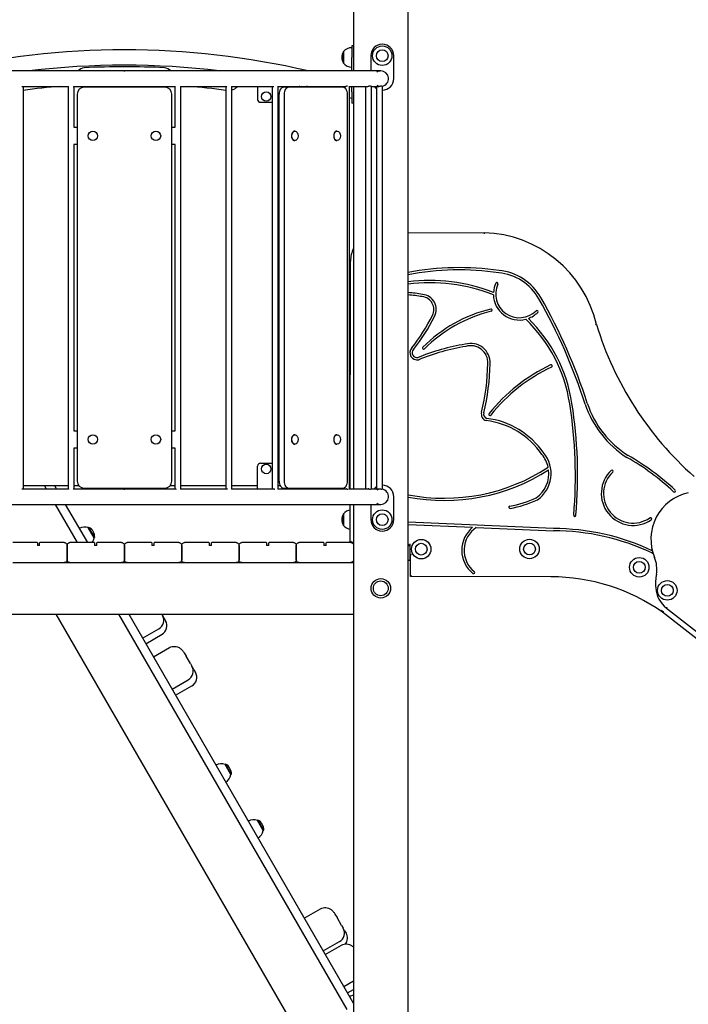
# Model space of a CAD drawing. Units: millimetres. Extents: x 1235 to 21899, y 875 to 19921.
# Drawn here: x 15830 to 16997, y 12176 to 13895 of the extents above; entities that cross this region are included whole.
import ezdxf

# ---------------------------------------------------------------- set-up
doc = ezdxf.new("R2010")
doc.units = ezdxf.units.MM
doc.layers.add('Widoczne (ISO)', color=255, linetype='Continuous')

msp = doc.modelspace()

# ---------------------------------------------------------------- linework, layer by layer
at = {"layer": 'Widoczne (ISO)'}
for p, q in [((16413.194, 14481.947), (16413.194, 13805.397)), ((16508.194, 11896.947), (16508.194, 14482.947)), ((16410.194, 13848.967), (16410.194, 13828.967)), ((16413.194, 13848.967), (16410.194, 13848.967)), ((16395.694, 13839.217), (16395.694, 13818.717)), ((16395.694, 13818.717), (16395.694, 13839.217)), ((16410.194, 13805.397), (16410.194, 13828.967)), ((16443.194, 13831.947), (16443.194, 13805.397)), ((16483.194, 13791.947), (16483.194, 13831.947)), ((16012.194, 13805.397), (15565.687, 13805.397)), ((16460.701, 13805.397), (16014.194, 13805.397)), ((15834.328, 13778.497), (15915.366, 13778.497)), ((15836.176, 13778.497), (15836.176, 13075.492)), ((15915.152, 13778.497), (15915.152, 13075.479)), ((15923.927, 13778.497), (16102.461, 13778.497)), ((15925.152, 13778.497), (15925.152, 13706.947)), ((16083.694, 13776.947), (15942.694, 13776.947)), ((16101.236, 13778.497), (16101.236, 13706.947)), ((16111.022, 13778.497), (16192.06, 13778.497)), ((16111.236, 13778.497), (16111.236, 13075.397)), ((16190.211, 13778.497), (16190.211, 13075.397)), ((16200.206, 13778.497), (16273.706, 13778.497)), ((16200.211, 13778.497), (16200.211, 13075.397)), ((16245.694, 13778.497), (16245.694, 13755.697)), ((16271.232, 13778.497), (16271.232, 13075.397)), ((16281.232, 13778.531), (16281.232, 13075.363)), ((16281.232, 13778.497), (16399.397, 13778.497)), ((16300.069, 13776.947), (16291.151, 13776.947)), ((16394.416, 13776.947), (16300.069, 13776.947)), ((16395.746, 13778.497), (16395.746, 13776.781)), ((16405.746, 13778.861), (16405.746, 13075.033)), ((16405.746, 13778.497), (16437.997, 13778.497)), ((16410.194, 13768.967), (16410.194, 13778.497)), ((16413.194, 13778.497), (16413.194, 13075.397)), ((16433.798, 13778.497), (16433.798, 13075.397)), ((16443.798, 13779.106), (16443.798, 13074.787)), ((16443.798, 13778.497), (16457.98, 13778.497)), ((16453.249, 13778.497), (16453.249, 13075.397)), ((16463.249, 13779.353), (16463.249, 13074.591)), ((15930.694, 13764.947), (15930.694, 13088.947)), ((16095.694, 13088.947), (16095.694, 13764.947)), ((16283.122, 13088.947), (16283.122, 13764.947)), ((16292.039, 13764.947), (16292.039, 13088.947)), ((16402.446, 13088.947), (16402.446, 13764.947)), ((16410.194, 13768.967), (16410.194, 13748.967)), ((16250.694, 13750.697), (16270.694, 13750.697)), ((16413.194, 13748.967), (16410.194, 13748.967)), ((15924.606, 13706.947), (15930.694, 13706.947)), ((16095.694, 13706.947), (16101.782, 13706.947)), ((16281.232, 13706.947), (16283.122, 13706.947)), ((16311.022, 13700.222), (16310.441, 13700.222)), ((16384.626, 13700.222), (16384.045, 13700.222)), ((15930.694, 13676.947), (15924.606, 13676.947)), ((15925.152, 13676.947), (15925.152, 13176.947)), ((16101.782, 13676.947), (16095.694, 13676.947)), ((16101.236, 13676.947), (16101.236, 13176.947)), ((16283.122, 13676.947), (16281.232, 13676.947)), ((16311.022, 13683.672), (16310.441, 13683.672)), ((16384.626, 13683.672), (16384.045, 13683.672)), ((16508.194, 13523.109), (16640.935, 13522.997)), ((16407.48, 13075.397), (16407.817, 13473.194)), ((15924.606, 13176.947), (15930.694, 13176.947)), ((16095.694, 13176.947), (16101.782, 13176.947)), ((16281.232, 13176.947), (16283.122, 13176.947)), ((16311.022, 13170.222), (16310.441, 13170.222)), ((16384.626, 13170.222), (16384.045, 13170.222)), ((16311.022, 13153.672), (16310.441, 13153.672)), ((16384.626, 13153.672), (16384.045, 13153.672)), ((15930.694, 13146.947), (15924.606, 13146.947)), ((15925.152, 13146.947), (15925.152, 13075.479)), ((16101.782, 13146.947), (16095.694, 13146.947)), ((16101.236, 13146.947), (16101.236, 13075.397)), ((16283.122, 13146.947), (16281.232, 13146.947)), ((16250.694, 13120.397), (16270.694, 13120.397)), ((16245.694, 13075.397), (16245.694, 13115.397)), ((15915.701, 13075.397), (15834.328, 13075.397)), ((15836.176, 13081.397), (15915.152, 13081.397)), ((15877.203, 13075.397), (15873.739, 13081.397)), ((15891.06, 13081.397), (15894.524, 13075.397)), ((16012.194, 13075.397), (15923.927, 13075.397)), ((15925.152, 13081.397), (15933.367, 13081.397)), ((15942.694, 13076.947), (16083.694, 13076.947)), ((16103.097, 13075.397), (16014.194, 13075.397)), ((16093.021, 13081.397), (16101.236, 13081.397)), ((16192.95, 13075.397), (16111.022, 13075.397)), ((16111.236, 13081.397), (16190.211, 13081.397)), ((16274.947, 13075.397), (16200.206, 13075.397)), ((16200.211, 13081.397), (16245.694, 13081.397)), ((16281.232, 13081.397), (16284.91, 13081.397)), ((16401.538, 13075.397), (16281.232, 13075.397)), ((16291.151, 13076.947), (16300.069, 13076.947)), ((16300.069, 13076.947), (16394.416, 13076.947)), ((16395.746, 13077.112), (16395.746, 13075.397)), ((16440.353, 13075.397), (16405.746, 13075.397)), ((16458.899, 13075.397), (16443.798, 13075.397)), ((15565.687, 13048.497), (16460.701, 13048.497)), ((15931.157, 12981.947), (15892.734, 13048.497)), ((15910.055, 13048.497), (15948.477, 12981.947)), ((16407.401, 12982.03), (16407.458, 13048.497)), ((16413.194, 13048.497), (16413.194, 12976.947)), ((16443.194, 13048.497), (16443.194, 13021.947)), ((16483.194, 13021.947), (16483.194, 13061.947)), ((16395.694, 13032.197), (16395.694, 13011.697)), ((16395.694, 13011.697), (16395.694, 13032.197)), ((16762.096, 13006.349), (16508.194, 13017.578)), ((15950.185, 13007.989), (15951.051, 13008.489)), ((15960.435, 12990.236), (15950.185, 13007.989)), ((15961.301, 12990.736), (15951.051, 13008.489)), ((16508.194, 13013.574), (16621.033, 13008.583)), ((16627.369, 13008.303), (16762.01, 13002.348)), ((15860.694, 12981.947), (15818.194, 12981.947)), ((15861.194, 12981.447), (15860.694, 12981.947)), ((15861.194, 12981.447), (15861.194, 12976.947)), ((15865.694, 12981.947), (15865.194, 12981.447)), ((15865.194, 12976.947), (15865.194, 12981.447)), ((15908.194, 12981.947), (15865.694, 12981.947)), ((15960.694, 12981.947), (15918.194, 12981.947)), ((15960.435, 12990.236), (15961.301, 12990.736)), ((15961.194, 12981.447), (15960.694, 12981.947)), ((15961.194, 12981.447), (15961.194, 12976.947)), ((15965.694, 12981.947), (15965.194, 12981.447)), ((15965.194, 12976.947), (15965.194, 12981.447)), ((16008.194, 12981.947), (15965.694, 12981.947)), ((16060.694, 12981.947), (16018.194, 12981.947)), ((16061.194, 12981.447), (16060.694, 12981.947)), ((16061.194, 12981.447), (16061.194, 12976.947)), ((16065.694, 12981.947), (16065.194, 12981.447)), ((16065.194, 12976.947), (16065.194, 12981.447)), ((16108.194, 12981.947), (16065.694, 12981.947)), ((16160.694, 12981.947), (16118.194, 12981.947)), ((16161.194, 12981.447), (16160.694, 12981.947)), ((16161.194, 12981.447), (16161.194, 12976.947)), ((16165.694, 12981.947), (16165.194, 12981.447)), ((16165.194, 12976.947), (16165.194, 12981.447)), ((16208.194, 12981.947), (16165.694, 12981.947)), ((16260.694, 12981.947), (16218.194, 12981.947)), ((16261.194, 12981.447), (16260.694, 12981.947)), ((16261.194, 12981.447), (16261.194, 12976.947)), ((16265.694, 12981.947), (16265.194, 12981.447)), ((16265.194, 12976.947), (16265.194, 12981.447)), ((16308.194, 12981.947), (16265.694, 12981.947)), ((16360.694, 12981.947), (16318.194, 12981.947)), ((16361.194, 12981.447), (16360.694, 12981.947)), ((16361.194, 12981.447), (16361.194, 12976.947)), ((16365.694, 12981.947), (16365.194, 12981.447)), ((16365.194, 12976.947), (16365.194, 12981.447)), ((16408.194, 12981.947), (16365.694, 12981.947)), ((16409.403, 12984.028), (16407.401, 12982.03)), ((16413.194, 12982.025), (16407.401, 12982.03)), ((15865.194, 12976.947), (15861.194, 12976.947)), ((15913.194, 12951.947), (15913.194, 12976.947)), ((15913.194, 12976.947), (15913.194, 12951.947)), ((15965.194, 12976.947), (15961.194, 12976.947)), ((16013.194, 12951.947), (16013.194, 12976.947)), ((16013.194, 12976.947), (16013.194, 12951.947)), ((16065.194, 12976.947), (16061.194, 12976.947)), ((16113.194, 12951.947), (16113.194, 12976.947)), ((16113.194, 12976.947), (16113.194, 12951.947)), ((16165.194, 12976.947), (16161.194, 12976.947)), ((16213.194, 12951.947), (16213.194, 12976.947)), ((16213.194, 12976.947), (16213.194, 12951.947)), ((16265.194, 12976.947), (16261.194, 12976.947)), ((16313.194, 12951.947), (16313.194, 12976.947)), ((16313.194, 12976.947), (16313.194, 12951.947)), ((16365.194, 12976.947), (16361.194, 12976.947)), ((16413.194, 12976.947), (16413.194, 12951.947)), ((16511.215, 12979.465), (16511.191, 12960.587)), ((16511.194, 12975.447), (16511.194, 12962.623)), ((15818.194, 12946.947), (15908.194, 12946.947)), ((15908.194, 12946.947), (15918.194, 12946.947)), ((15918.194, 12946.947), (16008.194, 12946.947)), ((16008.194, 12946.947), (16018.194, 12946.947)), ((16018.194, 12946.947), (16108.194, 12946.947)), ((16108.194, 12946.947), (16118.194, 12946.947)), ((16118.194, 12946.947), (16208.194, 12946.947)), ((16208.194, 12946.947), (16218.194, 12946.947)), ((16218.194, 12946.947), (16308.194, 12946.947)), ((16308.194, 12946.947), (16318.194, 12946.947)), ((16318.194, 12946.947), (16408.194, 12946.947)), ((16408.194, 12946.947), (16413.194, 12946.947)), ((16413.194, 12951.947), (16413.194, 11896.947)), ((16511.194, 12950.447), (16508.194, 12950.596)), ((16514.383, 12960.582), (16511.191, 12960.587)), ((16511.194, 12960.587), (16511.194, 12950.447)), ((16512.351, 12922.379), (16512.383, 12960.585)), ((16514.352, 12924.376), (16512.351, 12922.379)), ((16757.594, 12922.086), (16512.351, 12922.379)), ((17797.929, 12198.281), (16952.435, 12860.478)), ((16959.494, 12867.651), (17022.479, 12818.321)), ((15613.194, 12856.947), (16413.194, 12856.947)), ((15893.629, 12856.947), (16413.194, 11957.034)), ((16401.83, 12166.716), (16003.325, 12856.947)), ((16020.646, 12856.947), (16413.194, 12177.034)), ((16078.381, 12856.947), (16079.528, 12854.96)), ((16082.411, 12849.967), (16079.528, 12854.96)), ((16082.411, 12849.967), (16085.125, 12845.266)), ((16044.852, 12815.021), (16073.214, 12831.396)), ((16050.449, 12805.327), (16078.811, 12821.702)), ((16063.759, 12782.273), (16092.121, 12798.648)), ((16117.333, 12789.48), (16120.818, 12783.444)), ((16128.269, 12770.537), (16120.818, 12783.444)), ((16128.269, 12770.537), (16130.994, 12765.819)), ((16134.211, 12760.247), (16130.994, 12765.819)), ((16134.211, 12760.247), (16137.132, 12755.186)), ((16096.317, 12725.88), (16124.68, 12742.255)), ((16102.456, 12715.247), (16130.818, 12731.622)), ((16188.879, 12594.558), (16189.745, 12595.058)), ((16199.129, 12576.805), (16188.879, 12594.558)), ((16199.995, 12577.305), (16189.745, 12595.058)), ((16199.129, 12576.805), (16199.995, 12577.305)), ((16245.255, 12496.912), (16246.121, 12497.412)), ((16255.505, 12479.159), (16245.255, 12496.912)), ((16256.371, 12479.659), (16246.121, 12497.412)), ((16255.505, 12479.159), (16256.371, 12479.659)), ((16327.054, 12326.232), (16355.416, 12342.607)), ((16380.694, 12333.324), (16384.297, 12327.084)), ((16392.195, 12313.406), (16384.297, 12327.084)), ((16392.195, 12313.406), (16394.905, 12308.711)), ((16397.552, 12304.126), (16394.905, 12308.711)), ((16397.552, 12304.126), (16400.125, 12299.67)), ((16360.228, 12268.773), (16388.591, 12285.148)), ((16363.695, 12262.769), (16392.057, 12279.144)), ((16396.11, 12206.625), (16413.194, 12216.488)), ((16402.456, 12195.632), (16413.194, 12201.832))]:
    msp.add_line(p, q, dxfattribs=at)
for centre, radius in [((16463.194, 13831.947), 17), ((16463.194, 13831.947), 10.25), ((16260.694, 13760.697), 8.275), ((15958.194, 13691.947), 8.275), ((16068.194, 13691.947), 8.275), ((15958.194, 13161.947), 8.275), ((16068.194, 13161.947), 8.275), ((16260.694, 13110.397), 8.275), ((16463.194, 13021.947), 17), ((16463.194, 13021.947), 10.25), ((16531.298, 12970.388), 17), ((16531.298, 12970.388), 10.25), ((16531.298, 12970.388), 10.25), ((16720.288, 12970.645), 17), ((16720.288, 12970.645), 10.25), ((16720.288, 12970.645), 10.25), ((16911.837, 12938.72), 17), ((16911.837, 12938.72), 10.25), ((16911.837, 12938.72), 10.25), ((16460.694, 12901.947), 17), ((16460.694, 12901.947), 13), ((16460.694, 12901.947), 13), ((16960.793, 12898.388), 17), ((16960.793, 12898.388), 10.25), ((16960.793, 12898.388), 10.25)]:
    msp.add_circle(centre, radius, dxfattribs=at)
for centre, radius, start, end in [((16013.194, 12428.827), 1413.45, 76.882782, 103.117218), ((16410.194, 13827.017), 18.949, 90, 139.92558), ((16463.194, 13831.947), 20, 0, 180), ((16411.704, 13828.967), 19.01, 147.372295, 212.627705), ((16013.194, 12428.827), 1386.55, 83.121465, 96.878535), ((15946.956, 13789.762), 21.484, 100.085371, 133.302256), ((16013.194, 12437.672), 1375.025, 87.081916, 92.918084), ((16079.432, 13789.762), 21.484, 46.697744, 79.914629), ((16410.194, 13830.916), 18.949, 220.07442, 270), ((16460.694, 13791.947), 13.45, 90, 121.646531), ((16460.701, 13791.947), 13.45, 280.922697, 90), ((16463.194, 13791.947), 20, 270.159024, 0), ((16013.194, 12437.672), 1345.42, 94.736711, 97.560351), ((15942.694, 13764.947), 12, 90, 180), ((16083.694, 13764.947), 12, 0, 90), ((16013.194, 12437.672), 1345.42, 82.439649, 85.263289), ((16193.545, 13792.58), 21.889, 287.731283, 319.952847), ((16013.194, 12437.672), 1375.025, 76.906196, 77.194408), ((16013.194, 12428.827), 1386.55, 76.478861, 76.755588), ((16463.194, 13791.947), 20, 222.26031, 240.183456), ((16460.694, 13791.947), 13.45, 238.353469, 262.254042), ((16250.694, 13755.697), 5, 180, 270), ((16013.194, 12428.827), 1386.55, 73.362103, 73.553823), ((16270.694, 13755.697), 5, 270, 276.177156), ((16634.644, 13315.059), 208.033, 13.236923, 88.266902), ((16457.817, 13473.151), 50, 153.184035, 179.95152), ((16598.051, 12984.152), 477.82, 81.687353, 100.839393), ((16598.051, 12984.152), 473.82, 81.67608, 100.932021), ((16657.795, 13362.842), 90.573, 29.633979, 84.392029), ((16657.797, 13362.845), 94.569, 29.635026, 84.335117), ((16546.489, 13135.057), 304.521, 68.658444, 97.224373), ((16546.489, 13135.057), 300.521, 68.375797, 97.321054), ((16702.531, 13415.754), 45.314, 155.039266, 176.277236), ((16702.531, 13415.754), 41.314, 155.039266, 314.951519), ((16663.263, 13434.033), 2, 335.039266, 155.039266), ((16484.322, 13123.209), 296.198, 80.41488, 85.377205), ((16484.322, 13123.209), 292.198, 80.390053, 85.313781), ((16530.831, 13388.923), 22.498, 332.501876, 84.208896), ((16530.831, 13388.923), 26.498, 332.624455, 83.909761), ((16702.531, 13415.754), 45.314, 181.677396, 284.538624), ((15896.037, 12928.553), 971.432, 17.773563, 29.68301), ((15896.037, 12928.553), 967.432, 17.772138, 29.68301), ((16284.333, 13508.107), 296.289, 321.016744, 334.067103), ((16284.333, 13508.107), 300.289, 320.994639, 334.057069), ((16712.333, 13144.481), 252.271, 103.699608, 134.951519), ((16712.333, 13144.481), 248.271, 103.699608, 134.951519), ((16653.061, 13387.632), 2, 283.699608, 103.699608), ((16702.531, 13415.754), 45.314, 290.287622, 314.951519), ((16733.133, 13385.101), 2, 314.951519, 134.951519), ((16532.687, 13184.275), 260.845, 8.799854, 45.993431), ((16532.687, 13184.275), 264.845, 8.800891, 45.52306), ((17390.592, 13530.74), 578.392, 196.890286, 228.529733), ((16667.466, 12958.35), 374.576, 99.100693, 112.249241), ((16667.466, 12958.35), 370.576, 99.058892, 112.301155), ((16617.85, 13295.936), 33.681, 357.131027, 106.616239), ((16617.85, 13295.936), 29.681, 356.993449, 107.108803), ((16523.93, 13313.355), 12.492, 137.999112, 283.475903), ((16523.93, 13313.355), 8.492, 137.358926, 281.597894), ((16535.514, 13321.599), 2, 134.951519, 314.951519), ((16277.628, 13299.254), 369.894, 345.943896, 359.244966), ((16277.628, 13299.254), 373.894, 345.944103, 359.233269), ((16887.198, 13016.828), 304.37, 115.320257, 141.30766), ((16757.881, 13290.15), 2, 295.320257, 115.320257), ((16887.198, 13016.828), 300.37, 115.320257, 141.30766), ((15989.304, 13098.195), 811.003, 355.163164, 8.936786), ((15989.304, 13098.195), 815.003, 355.163164, 8.93645), ((16984.894, 13279.788), 176.684, 198.459301, 237.615324), ((16984.894, 13279.788), 172.684, 198.467206, 237.581966), ((16648.288, 13206.466), 12.203, 166.017323, 252.477686), ((16638.387, 13208.931), 2, 165.943896, 166.017323), ((16648.288, 13206.466), 8.203, 166.025775, 250.146532), ((16651.194, 13205.852), 2, 141.30766, 321.30766), ((16628.165, 13058.266), 137.55, 34.242791, 83.13194), ((16628.165, 13058.266), 141.55, 34.323344, 82.96481), ((16702.205, 13102.375), 55.785, 304.85648, 39.79624), ((16702.205, 13102.375), 51.785, 12.232748, 40.005363), ((16250.694, 13115.397), 5, 90, 180), ((16270.694, 13115.397), 5, 83.822844, 90), ((16682.688, 12763.422), 421.775, 46.758092, 60.518339), ((16682.688, 12763.422), 425.775, 46.758092, 60.504589), ((16571.656, 13390.221), 330.874, 258.942036, 303.196806), ((16571.656, 13390.221), 334.874, 259.075756, 302.90136), ((16702.205, 13102.375), 51.785, 305.228405, 7.415455), ((16901.166, 13067.516), 55.605, 133.35279, 304.506975), ((16901.166, 13067.516), 51.605, 133.35279, 304.506975), ((16864.367, 13106.495), 2, 313.35279, 133.35279), ((15942.694, 13088.947), 12, 180, 270), ((16083.694, 13088.947), 12, 270, 0), ((16463.194, 13061.947), 20, 119.816544, 137.73969), ((16460.694, 13061.947), 13.45, 96.099391, 121.646531), ((16460.701, 13061.947), 13.45, 270, 79.077303), ((16463.194, 13061.947), 20, 0, 89.840976), ((17015.312, 12987.687), 83.13, 102.414959, 202.524622), ((16973.008, 13072.129), 2, 226.758092, 46.758092), ((16460.694, 13061.947), 13.45, 238.353469, 270), ((16654.531, 13226.259), 183.388, 279.799769, 295.014878), ((16654.531, 13226.259), 187.388, 279.799769, 295.122714), ((16411.704, 13021.947), 19.01, 147.372295, 212.627705), ((16410.194, 13019.998), 18.949, 98.328, 139.92558), ((16686.085, 13043.577), 2, 99.799769, 279.799769), ((16463.194, 13021.947), 20, 180, 0), ((16799.412, 13029.644), 2, 175.163164, 355.163164), ((16931.534, 13023.343), 2, 304.506975, 124.506975), ((15943.727, 12990.174), 18.949, 70.07442, 120), ((15942.31, 12991.607), 19.01, 357.372295, 62.627705), ((16410.194, 13023.896), 18.949, 220.07442, 261.58512), ((16653.925, 12968.466), 51.878, 129.347326, 231.184593), ((16653.925, 12968.466), 47.878, 123.687809, 231.184593), ((16762.38, 12603.003), 399.345, 64.626533, 90.053125), ((16762.38, 12603.003), 403.345, 64.721641, 90.040271), ((15941.778, 12993.55), 18.949, 322.239898, 349.92558), ((16501.392, 12970.95), 11, 26.796097, 51.801489), ((16514.694, 12975.447), 6.5, 149.120502, 180), ((16514.694, 12975.447), 3.5, 174.458173, 180), ((16934.363, 12965.632), 2, 244.626533, 308.526734), ((16889.821, 12935.644), 52.725, 350.377581, 22.524622), ((16622.661, 12929.602), 2, 231.184593, 51.184593), ((16757.246, 12582.086), 340, 54.964492, 89.941317), ((17046.522, 12909.077), 106.212, 170.377581, 183.357804), ((16987.743, 12905.628), 47.332, 183.357804, 233.356647), ((16982.339, 12857.795), 30.025, 174.872632, 174.873776), ((16064.589, 12846.335), 17.25, 300, 30), ((16070.186, 12836.641), 17.25, 300, 30), ((16116.055, 12757.194), 17.25, 300, 30), ((16122.193, 12746.561), 17.25, 300, 30), ((16182.421, 12576.744), 18.949, 70.07442, 120), ((16181.005, 12578.176), 19.01, 357.372295, 62.627705), ((16180.472, 12580.12), 18.949, 300, 349.92558), ((16238.797, 12479.098), 18.949, 70.07442, 120), ((16237.381, 12480.53), 19.01, 357.372295, 62.627705), ((16236.848, 12482.474), 18.949, 300, 349.92558), ((16379.966, 12300.086), 17.25, 300, 30), ((16385.186, 12291.045), 17.25, 325.232448, 30), ((16415.795, 12172.528), 18.949, 97.889859, 120)]:
    msp.add_arc(centre, radius, start, end, dxfattribs=at)
for centre, major_axis, start_param, end_param in [((16291.151, 13764.947), (0, 12), 0, 1.57079633), ((16300.069, 13764.947), (0, 12), 0, 1.57079633), ((16394.416, 13764.947), (0, 12), 4.71238898, 6.28318531), ((16310.441, 13691.947), (0, -8.275), 3.14159265, 6.28318531), ((16384.045, 13691.947), (0, -8.275), 3.14159265, 6.28318531), ((16310.441, 13161.947), (0, -8.275), 3.14159265, 6.28318531), ((16384.045, 13161.947), (0, -8.275), 3.14159265, 6.28318531), ((16291.151, 13088.947), (0, -12), 4.71238898, 6.28318531), ((16300.069, 13088.947), (0, -12), 4.71238898, 6.28318531), ((16394.416, 13088.947), (0, -12), 0, 1.57079633)]:
    msp.add_ellipse(centre, major_axis=major_axis, ratio=0.66913061, start_param=start_param, end_param=end_param, dxfattribs=at)
for centre in [(16311.022, 13691.947), (16384.626, 13691.947), (16311.022, 13161.947), (16384.626, 13161.947)]:
    msp.add_ellipse(centre, major_axis=(0, -8.275), ratio=0.66913061, dxfattribs=at)
for points, knots in [([(16013.194, 13805.359), (16013.099, 13805.359), (16013.005, 13805.36), (16012.814, 13805.364), (16012.72, 13805.368), (16012.543, 13805.375), (16012.464, 13805.379), (16012.34, 13805.386), (16012.293, 13805.39), (16012.234, 13805.394), (16012.215, 13805.395), (16012.2, 13805.396), (16012.197, 13805.396), (16012.195, 13805.397), (16012.194, 13805.397), (16012.194, 13805.397), (16012.194, 13805.397), (16012.194, 13805.397), (16012.194, 13805.397), (16012.194, 13805.397), (16012.195, 13805.397), (16012.196, 13805.397), (16012.197, 13805.396), (16012.205, 13805.396), (16012.224, 13805.394), (16012.287, 13805.39), (16012.336, 13805.387), (16012.474, 13805.379), (16012.569, 13805.374), (16012.79, 13805.365), (16012.915, 13805.362), (16013.171, 13805.359), (16013.299, 13805.359), (16013.539, 13805.363), (16013.649, 13805.367), (16013.838, 13805.375), (16013.919, 13805.379), (16014.044, 13805.386), (16014.092, 13805.389), (16014.152, 13805.394), (16014.171, 13805.395), (16014.187, 13805.396), (16014.19, 13805.396), (16014.193, 13805.397), (16014.193, 13805.397), (16014.194, 13805.397), (16014.194, 13805.397), (16014.194, 13805.397), (16014.194, 13805.397), (16014.194, 13805.397), (16014.194, 13805.397), (16014.192, 13805.397), (16014.191, 13805.396), (16014.178, 13805.395), (16014.143, 13805.393), (16014.038, 13805.386), (16013.976, 13805.382), (16013.81, 13805.373), (16013.702, 13805.368), (16013.459, 13805.361), (16013.327, 13805.359), (16013.194, 13805.359)], [-0.62992498, -0.62992498, -0.62992498, -0.62992498, -0.601469701, -0.601469701, -0.570331111, -0.570331111, -0.537577381, -0.537577381, -0.508792117, -0.508792117, -0.487352204, -0.487352204, -0.477897326, -0.477897326, -0.474703226, -0.474703226, -0.472629626, -0.472629626, -0.470670855, -0.470670855, -0.468089843, -0.468089843, -0.463722685, -0.463722685, -0.438210302, -0.438210302, -0.407418094, -0.407418094, -0.369546032, -0.369546032, -0.330017025, -0.330017025, -0.29181253, -0.29181253, -0.256176206, -0.256176206, -0.223405059, -0.223405059, -0.194582798, -0.194582798, -0.172939852, -0.172939852, -0.163404235, -0.163404235, -0.160199553, -0.160199553, -0.158123612, -0.158123612, -0.156165901, -0.156165901, -0.153591043, -0.153591043, -0.148103233, -0.148103233, -0.110528856, -0.110528856, -0.078939476, -0.078939476, -0.040014928, -0.040014928, 0, 0, 0, 0]), ([(16402.792, 13778.793), (16402.489, 13778.734), (16402.167, 13778.68), (16401.187, 13778.546), (16400.503, 13778.497), (16399.799, 13778.497), (16399.72, 13778.497), (16399.641, 13778.499)], [0.474519994, 0.474519994, 0.474519994, 0.474519994, 0.571088623, 0.571088623, 0.761357856, 0.761357856, 0.785383858, 0.785383858, 0.785383858, 0.785383858]), ([(16442.928, 13779.114), (16442.783, 13779.067), (16442.624, 13779.017), (16442.03, 13778.85), (16441.486, 13778.723), (16440.274, 13778.546), (16439.607, 13778.497), (16438.814, 13778.497), (16438.652, 13778.5), (16438.489, 13778.506)], [0.305255482, 0.305255482, 0.305255482, 0.305255482, 0.38081939, 0.38081939, 0.571088623, 0.571088623, 0.761357856, 0.761357856, 0.809160628, 0.809160628, 0.809160628, 0.809160628]), ([(16463.234, 13779.361), (16463.225, 13779.347), (16463.212, 13779.331), (16463.094, 13779.22), (16462.856, 13779.09), (16462.215, 13778.85), (16461.766, 13778.723), (16460.696, 13778.546), (16460.074, 13778.497), (16459.223, 13778.497), (16458.977, 13778.504), (16458.727, 13778.518)], [0.155258242, 0.155258242, 0.155258242, 0.155258242, 0.190409695, 0.190409695, 0.38081939, 0.38081939, 0.571088623, 0.571088623, 0.761357856, 0.761357856, 0.834281979, 0.834281979, 0.834281979, 0.834281979]), ([(16640.935, 13522.997), (16640.935, 13522.997), (16640.935, 13522.946), (16640.931, 13522.748), (16640.929, 13522.603), (16640.924, 13522.237), (16640.92, 13522.02), (16640.913, 13521.534), (16640.908, 13521.27), (16640.904, 13521.001), (16640.904, 13520.999), (16640.904, 13520.997)], [-0.314514175, -0.314514175, -0.314514175, -0.314514175, -0.236392826, -0.236392826, -0.158267031, -0.158267031, -0.080132453, -0.080132453, 0, 0, 0.000662864, 0.000662864, 0.000662864, 0.000662864]), ([(16837.149, 13362.694), (16837.149, 13362.694), (16837.1, 13362.681), (16836.909, 13362.629), (16836.769, 13362.592), (16836.416, 13362.497), (16836.206, 13362.44), (16835.737, 13362.314), (16835.481, 13362.245), (16835.221, 13362.175), (16835.219, 13362.175), (16835.217, 13362.174)], [-0.314603612, -0.314603612, -0.314603612, -0.314603612, -0.23651021, -0.23651021, -0.158395889, -0.158395889, -0.080240278, -0.080240278, 0, 0, 0.000639847, 0.000639847, 0.000639847, 0.000639847]), ([(15835.775, 13075.396), (15835.996, 13075.461), (15836.127, 13075.497), (15836.202, 13075.497), (15836.15, 13075.461), (15836.003, 13075.396)], [0.600085217, 0.600085217, 0.600085217, 0.600085217, 0.761357856, 0.761357856, 0.922630494, 0.922630494, 0.922630494, 0.922630494]), ([(15915.246, 13075.396), (15915.138, 13075.461), (15915.126, 13075.497), (15915.287, 13075.497), (15915.5, 13075.449), (15915.828, 13075.364)], [2.122800929, 2.122800929, 2.122800929, 2.122800929, 2.284073567, 2.284073567, 2.470439511, 2.470439511, 2.470439511, 2.470439511]), ([(16013.194, 13075.359), (16013.099, 13075.359), (16013.005, 13075.36), (16012.814, 13075.364), (16012.72, 13075.368), (16012.543, 13075.375), (16012.464, 13075.379), (16012.34, 13075.386), (16012.293, 13075.39), (16012.234, 13075.394), (16012.215, 13075.395), (16012.2, 13075.396), (16012.197, 13075.396), (16012.195, 13075.397), (16012.194, 13075.397), (16012.194, 13075.397), (16012.194, 13075.397), (16012.194, 13075.397), (16012.194, 13075.397), (16012.194, 13075.397), (16012.195, 13075.397), (16012.196, 13075.397), (16012.197, 13075.396), (16012.205, 13075.396), (16012.224, 13075.394), (16012.287, 13075.39), (16012.336, 13075.387), (16012.474, 13075.379), (16012.569, 13075.374), (16012.79, 13075.365), (16012.915, 13075.362), (16013.171, 13075.359), (16013.299, 13075.359), (16013.539, 13075.363), (16013.649, 13075.367), (16013.838, 13075.375), (16013.919, 13075.379), (16014.044, 13075.386), (16014.092, 13075.389), (16014.152, 13075.394), (16014.171, 13075.395), (16014.187, 13075.396), (16014.19, 13075.396), (16014.193, 13075.397), (16014.193, 13075.397), (16014.194, 13075.397), (16014.194, 13075.397), (16014.194, 13075.397), (16014.194, 13075.397), (16014.194, 13075.397), (16014.194, 13075.397), (16014.192, 13075.397), (16014.191, 13075.396), (16014.178, 13075.395), (16014.143, 13075.393), (16014.038, 13075.386), (16013.976, 13075.382), (16013.81, 13075.373), (16013.702, 13075.368), (16013.459, 13075.361), (16013.327, 13075.359), (16013.194, 13075.359)], [-0.62992498, -0.62992498, -0.62992498, -0.62992498, -0.601469701, -0.601469701, -0.570331111, -0.570331111, -0.537577381, -0.537577381, -0.508792117, -0.508792117, -0.487352204, -0.487352204, -0.477897326, -0.477897326, -0.474703226, -0.474703226, -0.472629626, -0.472629626, -0.470670855, -0.470670855, -0.468089843, -0.468089843, -0.463722685, -0.463722685, -0.438210302, -0.438210302, -0.407418094, -0.407418094, -0.369546032, -0.369546032, -0.330017025, -0.330017025, -0.29181253, -0.29181253, -0.256176206, -0.256176206, -0.223405059, -0.223405059, -0.194582798, -0.194582798, -0.172939852, -0.172939852, -0.163404235, -0.163404235, -0.160199553, -0.160199553, -0.158123612, -0.158123612, -0.156165901, -0.156165901, -0.153591043, -0.153591043, -0.148103233, -0.148103233, -0.110528856, -0.110528856, -0.078939476, -0.078939476, -0.040014928, -0.040014928, 0, 0, 0, 0]), ([(16101.362, 13075.396), (16101.489, 13075.461), (16101.711, 13075.497), (16102.324, 13075.497), (16102.774, 13075.45), (16103.3, 13075.365)], [2.122800929, 2.122800929, 2.122800929, 2.122800929, 2.284073567, 2.284073567, 2.469731999, 2.469731999, 2.469731999, 2.469731999]), ([(16190.676, 13075.396), (16190.915, 13075.461), (16191.241, 13075.497), (16192.055, 13075.497), (16192.615, 13075.447), (16193.26, 13075.354), (16193.295, 13075.349), (16193.33, 13075.343)], [2.122800929, 2.122800929, 2.122800929, 2.122800929, 2.284073567, 2.284073567, 2.474342801, 2.474342801, 2.485043368, 2.485043368, 2.485043368, 2.485043368]), ([(16272.233, 13075.396), (16272.573, 13075.461), (16272.99, 13075.497), (16273.962, 13075.497), (16274.591, 13075.447), (16275.406, 13075.337), (16275.57, 13075.312), (16275.734, 13075.286)], [2.122800929, 2.122800929, 2.122800929, 2.122800929, 2.284073567, 2.284073567, 2.474342801, 2.474342801, 2.521643728, 2.521643728, 2.521643728, 2.521643728]), ([(16398.314, 13075.396), (16398.808, 13075.461), (16399.349, 13075.497), (16400.503, 13075.497), (16401.187, 13075.447), (16402.488, 13075.27), (16403.104, 13075.144), (16403.715, 13075), (16403.814, 13074.976), (16403.911, 13074.952)], [2.122800929, 2.122800929, 2.122800929, 2.122800929, 2.284073567, 2.284073567, 2.474342801, 2.474342801, 2.664612034, 2.664612034, 2.702070259, 2.702070259, 2.702070259, 2.702070259]), ([(16437.327, 13075.396), (16437.868, 13075.461), (16438.436, 13075.497), (16439.607, 13075.497), (16440.274, 13075.447), (16441.486, 13075.27), (16442.03, 13075.144), (16442.82, 13074.921), (16443.14, 13074.81), (16443.371, 13074.722)], [2.122800929, 2.122800929, 2.122800929, 2.122800929, 2.284073567, 2.284073567, 2.474342801, 2.474342801, 2.664612034, 2.664612034, 2.828021788, 2.828021788, 2.828021788, 2.828021788]), ([(16457.804, 13075.396), (16458.367, 13075.461), (16458.937, 13075.497), (16460.074, 13075.497), (16460.696, 13075.447), (16461.766, 13075.27), (16462.215, 13075.144), (16462.856, 13074.904), (16463.094, 13074.773), (16463.25, 13074.626), (16463.262, 13074.586), (16463.233, 13074.561)], [2.122800929, 2.122800929, 2.122800929, 2.122800929, 2.284073567, 2.284073567, 2.474342801, 2.474342801, 2.664612034, 2.664612034, 2.855021728, 2.855021728, 2.963899239, 2.963899239, 2.963899239, 2.963899239]), ([(15908.194, 12981.947), (15908.822, 12981.947), (15909.494, 12981.821), (15910.735, 12981.305), (15911.303, 12980.914), (15912.186, 12980.02), (15912.565, 12979.463), (15913.069, 12978.24), (15913.194, 12977.573), (15913.194, 12976.947)], [-0.766544092, -0.766544092, -0.766544092, -0.766544092, -0.571246489, -0.571246489, -0.375948885, -0.375948885, -0.187974443, -0.187974443, 0, 0, 0, 0]), ([(15913.194, 12976.947), (15913.194, 12977.579), (15913.321, 12978.251), (15913.834, 12979.483), (15914.219, 12980.042), (15915.106, 12980.93), (15915.67, 12981.314), (15916.902, 12981.823), (15917.569, 12981.947), (15918.194, 12981.947)], [1.52904507, 1.52904507, 1.52904507, 1.52904507, 1.718669357, 1.718669357, 1.908293643, 1.908293643, 2.101195995, 2.101195995, 2.294098346, 2.294098346, 2.294098346, 2.294098346]), ([(16008.194, 12981.947), (16008.822, 12981.947), (16009.491, 12981.821), (16010.723, 12981.311), (16011.286, 12980.926), (16012.173, 12980.038), (16012.558, 12979.476), (16013.069, 12978.244), (16013.194, 12977.574), (16013.194, 12976.947)], [-0.753386118, -0.753386118, -0.753386118, -0.753386118, -0.565036604, -0.565036604, -0.376687091, -0.376687091, -0.188343545, -0.188343545, 0, 0, 0, 0]), ([(16013.194, 12976.947), (16013.194, 12977.574), (16013.319, 12978.244), (16013.83, 12979.476), (16014.215, 12980.038), (16015.102, 12980.926), (16015.665, 12981.311), (16016.897, 12981.821), (16017.566, 12981.947), (16018.194, 12981.947)], [1.506822493, 1.506822493, 1.506822493, 1.506822493, 1.695166038, 1.695166038, 1.883509584, 1.883509584, 2.071859097, 2.071859097, 2.260208611, 2.260208611, 2.260208611, 2.260208611]), ([(16108.194, 12981.947), (16108.824, 12981.947), (16109.496, 12981.821), (16110.735, 12981.305), (16111.302, 12980.915), (16112.184, 12980.022), (16112.564, 12979.465), (16113.069, 12978.241), (16113.194, 12977.574), (16113.194, 12976.947)], [-0.765049294, -0.765049294, -0.765049294, -0.765049294, -0.570615634, -0.570615634, -0.376181975, -0.376181975, -0.188090987, -0.188090987, 0, 0, 0, 0]), ([(16113.194, 12976.947), (16113.194, 12977.579), (16113.321, 12978.251), (16113.834, 12979.483), (16114.219, 12980.043), (16115.107, 12980.931), (16115.673, 12981.315), (16116.905, 12981.823), (16117.571, 12981.947), (16118.194, 12981.947)], [1.534279228, 1.534279228, 1.534279228, 1.534279228, 1.72395576, 1.72395576, 1.913632292, 1.913632292, 2.107229965, 2.107229965, 2.300827639, 2.300827639, 2.300827639, 2.300827639]), ([(16208.194, 12981.947), (16208.829, 12981.947), (16209.51, 12981.819), (16210.775, 12981.284), (16211.36, 12980.875), (16212.224, 12979.962), (16212.584, 12979.425), (16213.07, 12978.229), (16213.194, 12977.571), (16213.194, 12976.947)], [-0.810671288, -0.810671288, -0.810671288, -0.810671288, -0.592590066, -0.592590066, -0.374508845, -0.374508845, -0.187254422, -0.187254422, 0, 0, 0, 0]), ([(16213.194, 12976.947), (16213.194, 12977.596), (16213.329, 12978.279), (16213.849, 12979.509), (16214.234, 12980.058), (16215.122, 12980.946), (16215.696, 12981.329), (16216.928, 12981.829), (16217.585, 12981.947), (16218.194, 12981.947)], [1.633287303, 1.633287303, 1.633287303, 1.633287303, 1.82812287, 1.82812287, 2.022958438, 2.022958438, 2.235629106, 2.235629106, 2.448299775, 2.448299775, 2.448299775, 2.448299775]), ([(16308.194, 12981.947), (16308.843, 12981.947), (16309.544, 12981.815), (16310.867, 12981.233), (16311.49, 12980.785), (16312.321, 12979.814), (16312.634, 12979.324), (16312.962, 12978.483), (16313.048, 12978.185), (16313.165, 12977.572), (16313.194, 12977.258), (16313.194, 12976.947)], [-0.949465746, -0.949465746, -0.949465746, -0.949465746, -0.661279605, -0.661279605, -0.373093464, -0.373093464, -0.186546732, -0.186546732, -0.093273366, -0.093273366, 0, 0, 0, 0]), ([(16313.194, 12976.947), (16313.194, 12977.3), (16313.232, 12977.654), (16313.378, 12978.335), (16313.486, 12978.663), (16313.89, 12979.577), (16314.27, 12980.094), (16315.154, 12980.977), (16315.744, 12981.355), (16316.973, 12981.84), (16317.611, 12981.947), (16318.194, 12981.947)], [1.941623254, 1.941623254, 1.941623254, 1.941623254, 2.047749042, 2.047749042, 2.153874829, 2.153874829, 2.366126405, 2.366126405, 2.636614526, 2.636614526, 2.907102646, 2.907102646, 2.907102646, 2.907102646]), ([(16408.194, 12981.947), (16408.978, 12981.947), (16409.706, 12981.764), (16410.975, 12981.161), (16411.516, 12980.739), (16412.375, 12979.765), (16412.691, 12979.213), (16413.101, 12978.08), (16413.194, 12977.499), (16413.194, 12976.947)], [11.2087599, 11.2087599, 11.2087599, 11.2087599, 12.70070769, 12.70070769, 14.19265548, 14.19265548, 15.68460328, 15.68460328, 17.17655107, 17.17655107, 17.17655107, 17.17655107]), ([(15913.194, 12951.947), (15913.194, 12951.32), (15913.069, 12950.653), (15912.565, 12949.43), (15912.186, 12948.873), (15911.303, 12947.979), (15910.735, 12947.588), (15909.494, 12947.072), (15908.822, 12946.947), (15908.194, 12946.947)], [1.534285211, 1.534285211, 1.534285211, 1.534285211, 1.722259654, 1.722259654, 1.910234096, 1.910234096, 2.105531699, 2.105531699, 2.300829303, 2.300829303, 2.300829303, 2.300829303]), ([(15918.194, 12946.947), (15917.564, 12946.947), (15916.892, 12947.073), (15915.653, 12947.589), (15915.086, 12947.979), (15914.203, 12948.871), (15913.824, 12949.428), (15913.319, 12950.652), (15913.194, 12951.32), (15913.194, 12951.947)], [0.763995776, 0.763995776, 0.763995776, 0.763995776, 0.958429436, 0.958429436, 1.152863096, 1.152863096, 1.340954083, 1.340954083, 1.52904507, 1.52904507, 1.52904507, 1.52904507]), ([(16013.194, 12951.947), (16013.194, 12951.319), (16013.069, 12950.649), (16012.558, 12949.417), (16012.173, 12948.855), (16011.286, 12947.967), (16010.723, 12947.582), (16009.491, 12947.072), (16008.822, 12946.947), (16008.194, 12946.947)], [1.506822493, 1.506822493, 1.506822493, 1.506822493, 1.695166039, 1.695166039, 1.883509584, 1.883509584, 2.071859097, 2.071859097, 2.260208611, 2.260208611, 2.260208611, 2.260208611]), ([(16018.194, 12946.947), (16017.566, 12946.947), (16016.897, 12947.072), (16015.665, 12947.582), (16015.102, 12947.967), (16014.215, 12948.855), (16013.83, 12949.417), (16013.319, 12950.649), (16013.194, 12951.319), (16013.194, 12951.947)], [0.753436375, 0.753436375, 0.753436375, 0.753436375, 0.941785889, 0.941785889, 1.130135402, 1.130135402, 1.318478948, 1.318478948, 1.506822493, 1.506822493, 1.506822493, 1.506822493]), ([(16113.194, 12951.947), (16113.194, 12951.32), (16113.069, 12950.652), (16112.564, 12949.428), (16112.184, 12948.871), (16111.302, 12947.979), (16110.735, 12947.589), (16109.496, 12947.073), (16108.824, 12946.947), (16108.194, 12946.947)], [1.529047875, 1.529047875, 1.529047875, 1.529047875, 1.717138862, 1.717138862, 1.90522985, 1.90522985, 2.099663509, 2.099663509, 2.294097169, 2.294097169, 2.294097169, 2.294097169]), ([(16118.194, 12946.947), (16117.566, 12946.947), (16116.894, 12947.072), (16115.653, 12947.588), (16115.085, 12947.979), (16114.202, 12948.873), (16113.823, 12949.43), (16113.319, 12950.653), (16113.194, 12951.32), (16113.194, 12951.947)], [0.767735136, 0.767735136, 0.767735136, 0.767735136, 0.96303274, 0.96303274, 1.158330343, 1.158330343, 1.346304785, 1.346304785, 1.534279228, 1.534279228, 1.534279228, 1.534279228]), ([(16213.194, 12951.947), (16213.194, 12951.322), (16213.07, 12950.664), (16212.584, 12949.469), (16212.224, 12948.931), (16211.36, 12948.018), (16210.775, 12947.61), (16209.51, 12947.074), (16208.829, 12946.947), (16208.194, 12946.947)], [1.618313483, 1.618313483, 1.618313483, 1.618313483, 1.805567905, 1.805567905, 1.992822327, 1.992822327, 2.210903549, 2.210903549, 2.428984771, 2.428984771, 2.428984771, 2.428984771]), ([(16218.194, 12946.947), (16217.563, 12946.947), (16216.883, 12947.073), (16215.614, 12947.609), (16215.026, 12948.019), (16214.16, 12948.936), (16213.802, 12949.473), (16213.318, 12950.666), (16213.194, 12951.323), (16213.194, 12951.947)], [0.818367947, 0.818367947, 0.818367947, 0.818367947, 1.038884137, 1.038884137, 1.259400327, 1.259400327, 1.446343815, 1.446343815, 1.633287303, 1.633287303, 1.633287303, 1.633287303]), ([(16313.194, 12951.947), (16313.194, 12951.636), (16313.165, 12951.321), (16313.048, 12950.709), (16312.962, 12950.411), (16312.634, 12949.569), (16312.321, 12949.079), (16311.49, 12948.108), (16310.867, 12947.66), (16309.544, 12947.078), (16308.843, 12946.947), (16308.194, 12946.947)], [1.888802483, 1.888802483, 1.888802483, 1.888802483, 1.982075849, 1.982075849, 2.075349215, 2.075349215, 2.261895947, 2.261895947, 2.550082088, 2.550082088, 2.838268229, 2.838268229, 2.838268229, 2.838268229]), ([(16318.194, 12946.947), (16317.555, 12946.947), (16316.857, 12947.074), (16315.527, 12947.656), (16314.894, 12948.107), (16314.059, 12949.092), (16313.749, 12949.58), (16313.424, 12950.417), (16313.338, 12950.714), (16313.223, 12951.324), (16313.194, 12951.637), (16313.194, 12951.947)], [0.977410937, 0.977410937, 0.977410937, 0.977410937, 1.273888028, 1.273888028, 1.570365119, 1.570365119, 1.755994187, 1.755994187, 1.84880872, 1.84880872, 1.941623254, 1.941623254, 1.941623254, 1.941623254]), ([(16413.194, 12951.947), (16413.194, 12951.394), (16413.101, 12950.813), (16412.691, 12949.68), (16412.375, 12949.128), (16411.516, 12948.154), (16410.975, 12947.732), (16409.706, 12947.129), (16408.978, 12946.947), (16408.194, 12946.947)], [0, 0, 0, 0, 1.49194779, 1.49194779, 2.98389558, 2.98389558, 4.47584337, 4.47584337, 5.96779117, 5.96779117, 5.96779117, 5.96779117]), ([(16950.915, 12863.967), (16950.917, 12863.963), (16950.918, 12863.959), (16951.106, 12863.498), (16951.301, 12863.033), (16951.696, 12862.112), (16951.887, 12861.682), (16952.134, 12861.132), (16952.223, 12860.936), (16952.339, 12860.683), (16952.378, 12860.6), (16952.424, 12860.501), (16952.435, 12860.477), (16952.435, 12860.477)], [-0.001151331, -0.001151331, -0.001151331, -0.001151331, 0, 0, 0.148417584, 0.148417584, 0.309415874, 0.309415874, 0.404536284, 0.404536284, 0.464522534, 0.464522534, 0.513429291, 0.513429291, 0.513429291, 0.513429291]), ([(16952.393, 12860.576), (16952.411, 12860.583), (16952.433, 12860.593), (16952.545, 12860.641), (16952.67, 12860.695), (16953.001, 12860.837), (16953.212, 12860.927), (16953.598, 12861.089), (16953.76, 12861.157), (16954.095, 12861.296), (16954.268, 12861.368), (16954.443, 12861.44), (16954.446, 12861.441), (16954.448, 12861.442)], [-0.292254538, -0.292254538, -0.292254538, -0.292254538, -0.268617921, -0.268617921, -0.194923423, -0.194923423, -0.111490477, -0.111490477, -0.056188204, -0.056188204, 0, 0, 0.000727618, 0.000727618, 0.000727618, 0.000727618]), ([(16960.101, 12868.446), (16960.1, 12868.444), (16960.099, 12868.443), (16960.017, 12868.336), (16959.937, 12868.231), (16959.79, 12868.039), (16959.724, 12867.953), (16959.614, 12867.807), (16959.57, 12867.75), (16959.51, 12867.671), (16959.494, 12867.651), (16959.494, 12867.651)], [-0.000546547, -0.000546547, -0.000546547, -0.000546547, 0, 0, 0.039845787, 0.039845787, 0.078912267, 0.078912267, 0.117975602, 0.117975602, 0.157037351, 0.157037351, 0.157037351, 0.157037351]), ([(16092.121, 12798.648), (16093.517, 12799.454), (16095.065, 12800.037), (16098.186, 12800.71), (16099.767, 12800.783), (16102.985, 12800.526), (16104.554, 12800.128), (16107.809, 12798.905), (16109.36, 12797.999), (16112.129, 12795.963), (16113.327, 12794.822), (16115.42, 12792.433), (16116.32, 12791.175), (16117.177, 12789.747), (16117.256, 12789.613), (16117.333, 12789.48)], [0, 0, 0, 0, 0.16747847, 0.16747847, 0.34608765, 0.34608765, 0.55959864, 0.55959864, 0.83774943, 0.83774943, 1.12689439, 1.12689439, 1.41603935, 1.41603935, 1.44572481, 1.44572481, 1.44572481, 1.44572481]), ([(16355.416, 12342.607), (16356.807, 12343.411), (16358.349, 12343.99), (16361.458, 12344.659), (16363.031, 12344.729), (16366.24, 12344.471), (16367.804, 12344.074), (16371.061, 12342.852), (16372.615, 12341.945), (16375.393, 12339.91), (16376.597, 12338.769), (16378.702, 12336.382), (16379.61, 12335.126), (16380.497, 12333.662), (16380.597, 12333.494), (16380.694, 12333.324)], [0, 0, 0, 0, 0.16468741, 0.16468741, 0.3406368, 0.3406368, 0.55219772, 0.55219772, 0.82993726, 0.82993726, 1.11908222, 1.11908222, 1.40822718, 1.40822718, 1.44572481, 1.44572481, 1.44572481, 1.44572481]), ([(16392.057, 12279.144), (16393.455, 12279.95), (16395.004, 12280.534), (16398.127, 12281.208), (16399.711, 12281.281), (16402.931, 12281.025), (16404.501, 12280.627), (16407.756, 12279.404), (16409.306, 12278.498), (16411.593, 12276.814), (16412.431, 12276.083), (16413.193, 12275.324)], [0, 0, 0, 0, 0.16815786, 0.16815786, 0.34741599, 0.34741599, 0.56140643, 0.56140643, 0.83966521, 0.83966521, 1.03049092, 1.03049092, 1.03049092, 1.03049092])]:
    msp.add_open_spline(points, degree=3, knots=knots, dxfattribs=at)
for points in [[(15925.058, 13075.396), (15925.12, 13075.434), (15925.15, 13075.461), (15925.151, 13075.478)], [(16400.746, 13075.468), (16400.483, 13075.451), (16400.217, 13075.427), (16399.955, 13075.396)], [(16440.27, 13075.396), (16439.787, 13075.454), (16439.283, 13075.489), (16438.798, 13075.495)], [(16458.695, 13075.396), (16458.547, 13075.414), (16458.398, 13075.429), (16458.249, 13075.441)]]:
    msp.add_open_spline(points, degree=3, dxfattribs=at)

doc.saveas('drawing.dxf')
